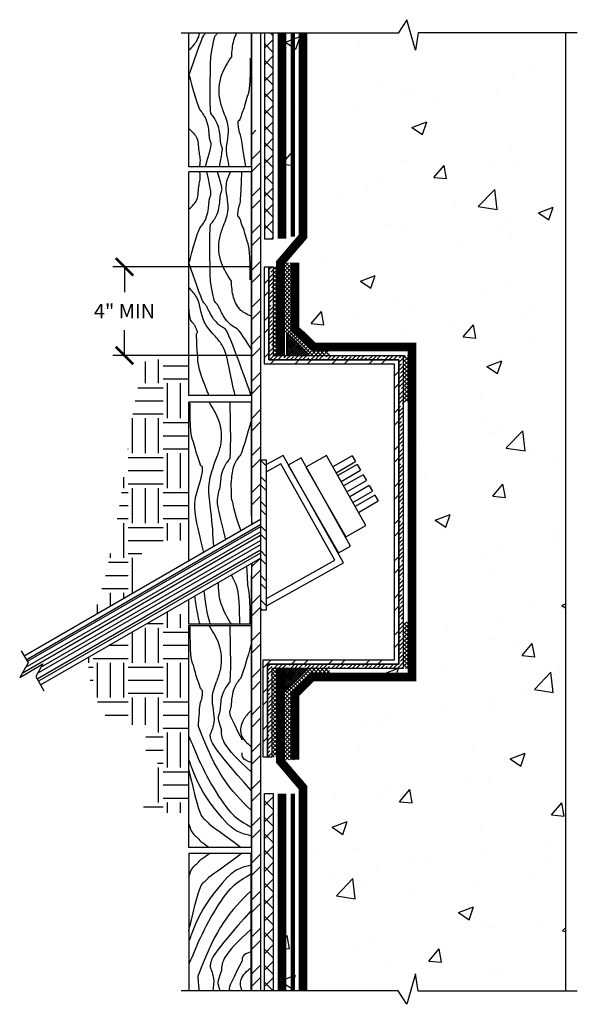
# Model space of a CAD drawing. Units: inches. Extents: x -632.8 to -608.9, y -8.6 to 33.7.
import ezdxf

# ---------------------------------------------------------------- set-up
doc = ezdxf.new("R2010")
doc.units = ezdxf.units.IN
doc.header["$LTSCALE"] = 0.3
doc.header["$MEASUREMENT"] = 0
doc.linetypes.add('HIDDEN', pattern=[0.375, 0.25, -0.125])
doc.layers.get('0').update_dxf_attribs({"true_color": 0x000000})
doc.layers.get('Defpoints').update_dxf_attribs({"true_color": 0x000000})
for name, color, linetype in [('502', 30, 'Continuous'), ('580', 1, 'Continuous'), ('Aussie Skin', 5, 'Continuous'), ('GLP 16', 102, 'Continuous'), ('Primer', 7, 'HIDDEN')]:
    doc.layers.add(name, color=color, linetype=linetype)
doc.layers.add('A-DETL-LN01', color=7, linetype='Continuous', true_color=0x000000)
doc.styles.add('DnD-1 to 1-Text', font='arial.ttf')
doc.dimstyles.new('DnD-8', dxfattribs={"dimscale": 8, "dimtxt": 0.078125, "dimasz": 0.09375, "dimexe": 0.0625, "dimexo": 0.0625, "dimgap": 0.0625, "dimtad": 0, "dimtih": 1, "dimtoh": 1, "dimdec": 3, "dimzin": 3, "dimdsep": 46, "dimlunit": 4, "dimtxsty": 'DnD-1 to 1-Text', "dimblk": 'ARCHTICK', "dimcen": 0, "dimclrd": 256, "dimclre": 256, "dimclrt": 256, "dimadec": 0, "dimazin": 0, "dimtfac": 0.5, "dimtdec": 3, "dimtmove": 2, "dimatfit": 3, "dimfxl": 1, "dimfrac": 1, "dimtolj": 1, "dimtzin": 0, "dimlwd": -1, "dimarcsym": 0})
pattern_1 = [(45, (0.0654, 4e-15), (-0.3535534, 0.3535534), []), (135, (0.0654, 4e-15), (-0.3535534, -0.3535534), [])]
pattern_2 = [(0, (-824.6503, 12.2217), (1.5, 1.5), [1.5, -1.5]), (0, (-824.6503, 12.7842), (1.5, 1.5), [1.5, -1.5]), (0, (-824.6503, 13.3467), (1.5, 1.5), [1.5, -1.5]), (90, (-824.4628, 13.5342), (-1.5, 1.5), [1.5, -1.5]), (90, (-823.9003, 13.5342), (-1.5, 1.5), [1.5, -1.5]), (90, (-823.3378, 13.5342), (-1.5, 1.5), [1.5, -1.5])]
pattern_3 = [(45, (-0.47491, 0), (-0.088388348, 0.088388348), []), (135, (-0.47491, 0), (-0.088388348, -0.088388348), [])]

# ---------------------------------------------------------------- blocks, each defined once
blk = doc.blocks.new('_ArchTick')
at = {"color": 0, "linetype": 'ByBlock', "const_width": 0.15}
blk.add_lwpolyline([(-0.5, -0.5), (0.5, 0.5)], dxfattribs=at)
blk = doc.blocks.new('*D9')
at = {"layer": 'A-DETL-LN01', "lineweight": -2, "transparency": 16777216}
for p, q in [((-622.853, 23.039), (-628.804, 23.039)), ((-622.824, 19.227), (-628.804, 19.227))]:
    blk.add_line(p, q, dxfattribs=at)
at = {"layer": 'A-DETL-LN01', "transparency": 16777216}
for p, q in [((-628.304, 23.039), (-628.304, 21.945)), ((-628.304, 19.227), (-628.304, 20.32))]:
    blk.add_line(p, q, dxfattribs=at)
at = {"layer": 'Defpoints', "color": 0, "transparency": 16777216}
for p in [(-622.353, 23.039), (-628.304, 19.227), (-622.324, 19.227)]:
    blk.add_point(p, dxfattribs=at)
at = {"layer": 'A-DETL-LN01', "transparency": 16777216, "xscale": 0.75, "yscale": 0.75, "zscale": 0.75}
for p, rotation in [((-628.304, 23.039), 90), ((-628.304, 19.227), 270)]:
    blk.add_blockref('_ArchTick', p, dxfattribs=dict(at, rotation=rotation))
at = {"layer": 'A-DETL-LN01', "transparency": 16777216, "insert": (-628.304, 21.133), "char_height": 0.625, "attachment_point": 5, "style": 'DnD-1 to 1-Text'}
blk.add_mtext('\\A1;4" MIN', dxfattribs=at)

msp = doc.modelspace()

# ---------------------------------------------------------------- hatches: boundary and pattern name
at = {"layer": '502'}
h = msp.add_hatch(dxfattribs=at)
h.set_pattern_fill('ANSI35', color=256)
h.set_pattern_definition([(45, (-0.4749, 0), (-0.1767767, 0.1767767), []), (45, (-0.29813, 0), (-0.1767767, 0.1767767), [0.3125, -0.0625, 0, -0.0625])])
h.paths.add_polyline_path([(-621.9785, 5.791), (-616.335, 5.791), (-616.335, 19.2265), (-621.9119, 19.2265), (-621.9119, 23.039), (-622.0994, 23.039), (-622.0994, 19.039), (-616.5225, 19.039), (-616.5225, 5.9785), (-622.166, 5.9785), (-622.166, 1.9785), (-621.9785, 1.9785)])
at = {"layer": '580'}
h = msp.add_hatch(dxfattribs=at)
h.set_pattern_fill('ANSI37', color=256, scale=0.5)
h.set_pattern_definition([(45, (-0.47491, 0), (-0.044194174, 0.044194174), []), (135, (-0.47491, 0), (-0.044194174, -0.044194174), [])])
h.paths.add_polyline_path([(-621.3467, 20.2265), (-621.3467, 19.2265), (-620.3467, 19.2265)])
h.paths.add_polyline_path([(-620.4061, 5.791), (-621.4061, 5.791), (-621.4061, 4.791)])
at = {"layer": 'A-DETL-LN01'}
h = msp.add_hatch(dxfattribs=at)
h.set_pattern_fill('AR-CONC', color=256, scale=0.91)
h.set_pattern_definition([(50, (0, 0), (6.527068, -0.571044), [0.6825, -7.5075]), (355, (0, 0), (-1.26264, 6.84495), [0.546, -6.006]), (100.4514, (0.544, -0.0476), (5.26443, 6.273904), [0.580036, -6.38039]), (46.1842, (0, 1.82), (9.7119, -1.50623), [1.02375, -11.26125]), (96.6356, (0.809, 1.6945), (8.50542, 8.86448), [0.87005, -9.5706]), (351.1842, (0, 1.82), (8.50542, 8.86448), [0.819, -9.009]), (21, (0.91, 1.365), (5.431854, -3.66383), [0.6825, -7.5075]), (326, (0.91, 1.365), (2.21417, 6.598865), [0.546, -6.006]), (71.4514, (1.3627, 1.0597), (7.646024, 2.935033), [0.580036, -6.38039]), (37.5, (0, 0), (0.110655, 3.029334), [0, -5.9332, 0, -6.097, 0, -6.02875]), (7.5, (0, 0), (2.393933, 3.589147), [0, -3.4762, 0, -5.7967, 0, -2.29775]), (327.5, (-2.0293, 0), (4.857784, -0.205249), [0, -2.275, 0, -7.098, 0, -9.4185]), (317.5, (-2.9393, 0), (5.306994, 0.910955), [0, -2.9575, 0, -4.7138, 0, -6.6885])])
h.paths.add_polyline_path([(-609.3647, 33.0838), (-615.6885, 33.0838), (-615.8032, 32.3484), (-616.1726, 33.6548), (-616.553, 33.0827), (-621.6023, 33.0827), (-621.6023, 23.8107), (-621.062, 23.2171), (-621.062, 19.2265), (-620.8718, 19.2265), (-620.8718, 20.2265), (-619.8718, 19.2265), (-615.8601, 19.2265), (-615.8601, 5.791), (-619.9399, 5.791), (-620.9399, 4.791), (-620.9399, 5.791), (-621.1286, 5.791), (-621.1286, 1.8704), (-621.6023, 0.8187), (-621.6023, -8.0652), (-616.553, -8.0652), (-616.1726, -8.6373), (-615.8032, -7.3309), (-615.6885, -8.0663), (-609.3647, -8.0663)])
h = msp.add_hatch(dxfattribs=at)
h.set_pattern_fill('ANSI37', color=256, scale=4, style=0)
h.set_pattern_definition(pattern_1)
h.paths.add_polyline_path([(-621.9119, 33.0827), (-622.2869, 33.0827), (-622.2869, 24.246), (-621.9119, 24.246)])
h = msp.add_hatch(dxfattribs=at)
h.set_pattern_fill('ANSI32', color=256, scale=3, style=0)
h.set_pattern_definition([(45, (-669.957, -113.3232), (-0.795495, 0.795495), []), (45, (-669.4267, -113.3232), (-0.795495, 0.795495), [])])
h.paths.add_polyline_path([(-622.46, 28.9035), (-622.835, 28.9035), (-622.835, 11.9699), (-622.46, 12.1864)])
h.paths.add_polyline_path([(-622.835, -8.0652), (-622.46, -8.0652), (-622.46, 10.5313), (-622.835, 10.3148)])
h = msp.add_hatch(dxfattribs=at)
h.set_pattern_fill('ANSI32', color=256, scale=3, style=0)
h.set_pattern_definition([(45, (-826.4231, -256.5841), (-0.795495, 0.795495), []), (45, (-825.8928, -256.5841), (-0.795495, 0.795495), [])])
h.paths.add_polyline_path([(-622.0994, 19.039), (-622.0994, 23.039), (-622.2869, 23.039), (-622.2869, 18.8515), (-616.71, 18.8515), (-616.71, 6.166), (-622.3535, 6.166), (-622.3535, 1.9785), (-622.166, 1.9785), (-622.166, 5.9785), (-616.5225, 5.9785), (-616.5225, 19.039)])
h = msp.add_hatch(dxfattribs=at)
h.set_pattern_fill('ANSI37', color=256)
h.set_pattern_definition(pattern_3)
h.paths.add_polyline_path([(-621.9119, 19.2265), (-621.5843, 19.2265), (-621.5843, 23.039), (-621.9119, 23.039)])
h.paths.add_polyline_path([(-621.9785, 1.9785), (-621.416, 1.9785), (-621.416, 5.791), (-621.9785, 5.791)])
h = msp.add_hatch(dxfattribs=at)
h.set_pattern_fill('ANSI37', color=256)
h.set_pattern_definition(pattern_3)
h.paths.add_polyline_path([(-620.9119, 23.2171), (-621.6023, 23.2171), (-621.6023, 20.2265), (-620.9119, 20.2265)])
h = msp.add_hatch(dxfattribs=at)
h.set_pattern_fill('ANSI37', color=256)
h.set_pattern_definition(pattern_3)
h.paths.add_polyline_path([(-619.5174, 19.6015), (-620.1913, 19.6015), (-621.0815, 20.4917), (-621.3467, 20.2265), (-620.3467, 19.2265), (-619.5174, 19.2265)])
h.paths.add_polyline_path([(-615.96, 19.2265), (-616.335, 19.2265), (-616.335, 17.2265), (-615.96, 17.2265)])
h.paths.add_polyline_path([(-615.96, 7.791), (-616.335, 7.791), (-616.335, 5.791), (-615.96, 5.791)])
h.paths.add_polyline_path([(-619.4963, 5.791), (-620.4148, 5.791), (-621.4148, 4.791), (-621.1496, 4.5258), (-620.2595, 5.416), (-619.4963, 5.416)])
h = msp.add_hatch(dxfattribs=at)
h.set_pattern_fill('EARTH', color=252, scale=6, style=0)
h.set_pattern_definition(pattern_2)
h.paths.add_polyline_path([(-627.4381, 9.3123), (-627.7837, 9.6578), (-627.7837, 10.2465), (-627.479, 10.8758), (-626.7885, 11.2848), (-625.8919, 11.2848), (-625.5345, 10.9274), (-625.5345, 19.0581), (-627.3635, 19.0581), (-627.3784, 19.0207), (-627.3992, 18.9673), (-627.4196, 18.9136), (-627.4395, 18.8595), (-627.459, 18.8051), (-627.478, 18.7503), (-627.4967, 18.6953), (-627.5149, 18.6399), (-627.5328, 18.5842), (-627.5502, 18.5283), (-627.5673, 18.4721), (-627.584, 18.4156), (-627.6004, 18.3588), (-627.6164, 18.3018), (-627.632, 18.2446), (-627.6473, 18.1871), (-627.6623, 18.1294), (-627.6769, 18.0715), (-627.6913, 18.0134), (-627.7053, 17.9551), (-627.7191, 17.8966), (-627.7325, 17.838), (-627.7457, 17.7792), (-627.7586, 17.7202), (-627.7713, 17.6611), (-627.7836, 17.6019), (-627.7958, 17.5425), (-627.8077, 17.4831), (-627.8194, 17.4235), (-627.8308, 17.3638), (-627.8421, 17.3041), (-627.8531, 17.2442), (-627.864, 17.1843), (-627.8747, 17.1244), (-627.8852, 17.0644), (-627.8955, 17.0043), (-627.9056, 16.9443), (-627.9157, 16.8842), (-627.9255, 16.8241), (-627.9353, 16.764), (-627.9449, 16.704), (-627.9543, 16.6439), (-627.9637, 16.5839), (-627.973, 16.5239), (-627.9822, 16.464), (-627.9913, 16.4041), (-628.0003, 16.3443), (-628.0092, 16.2846), (-628.0181, 16.225), (-628.027, 16.1654), (-628.0358, 16.106), (-628.0445, 16.0466), (-628.0532, 15.9874), (-628.0619, 15.9283), (-628.0705, 15.8692), (-628.079, 15.8102), (-628.0876, 15.7514), (-628.0961, 15.6926), (-628.1045, 15.6339), (-628.113, 15.5754), (-628.1214, 15.5169), (-628.1297, 15.4585), (-628.138, 15.4001), (-628.1464, 15.3419), (-628.1546, 15.2838), (-628.1629, 15.2257), (-628.1711, 15.1677), (-628.1793, 15.1099), (-628.1875, 15.0521), (-628.1957, 14.9943), (-628.2039, 14.9367), (-628.212, 14.8791), (-628.2201, 14.8217), (-628.2283, 14.7643), (-628.2364, 14.707), (-628.2445, 14.6497), (-628.2526, 14.5925), (-628.2606, 14.5355), (-628.2687, 14.4785), (-628.2768, 14.4215), (-628.2849, 14.3647), (-628.293, 14.3079), (-628.3011, 14.2511), (-628.3091, 14.1945), (-628.3172, 14.1379), (-628.3253, 14.0814), (-628.3335, 14.025), (-628.3416, 13.9686), (-628.3497, 13.9123), (-628.3579, 13.8561), (-628.366, 13.7999), (-628.3742, 13.7438), (-628.3824, 13.6877), (-628.3906, 13.6318), (-628.3989, 13.5758), (-628.4072, 13.52), (-628.4155, 13.4642), (-628.4238, 13.4085), (-628.4321, 13.3528), (-628.4405, 13.2972), (-628.4489, 13.2416), (-628.4574, 13.1861), (-628.4658, 13.1306), (-628.4744, 13.0752), (-628.4829, 13.0199), (-628.4915, 12.9646), (-628.5001, 12.9093), (-628.5088, 12.8542), (-628.5175, 12.799), (-628.5263, 12.7439), (-628.5351, 12.6889), (-628.544, 12.6339), (-628.5529, 12.5789), (-628.5619, 12.524), (-628.5709, 12.4692), (-628.58, 12.4144), (-628.5891, 12.3596), (-628.5983, 12.3049), (-628.6076, 12.2502), (-628.6169, 12.1956), (-628.6263, 12.141), (-628.6357, 12.0864), (-628.6452, 12.0319), (-628.6548, 11.9774), (-628.6645, 11.9229), (-628.6742, 11.8685), (-628.684, 11.8141), (-628.6939, 11.7598), (-628.7038, 11.7055), (-628.7139, 11.6512), (-628.724, 11.597), (-628.7342, 11.5428), (-628.7444, 11.4886), (-628.7548, 11.4344), (-628.7653, 11.3803), (-628.7758, 11.3262), (-628.7864, 11.2721), (-628.7971, 11.2181), (-628.8079, 11.164), (-628.8188, 11.11), (-628.8298, 11.0561), (-628.8409, 11.0021), (-628.8521, 10.9482), (-628.8634, 10.8943), (-628.8748, 10.8404), (-628.8863, 10.7865), (-628.8979, 10.7327), (-628.9096, 10.6788), (-628.9215, 10.625), (-628.9334, 10.5712), (-628.9454, 10.5174), (-628.9576, 10.4637), (-628.9699, 10.4099), (-628.9823, 10.3562), (-628.9948, 10.3024), (-629.0074, 10.2487), (-629.0202, 10.195), (-629.033, 10.1413), (-629.046, 10.0876), (-629.0591, 10.0339), (-629.0724, 9.9802), (-629.0858, 9.9266), (-629.0993, 9.8729), (-629.1129, 9.8192), (-629.1267, 9.7656), (-629.1406, 9.7119), (-629.1547, 9.6582), (-629.1689, 9.6046), (-629.1832, 9.5509), (-629.1977, 9.4973), (-629.2122, 9.4436), (-629.2269, 9.3898), (-629.2416, 9.3361), (-629.2564, 9.2823), (-629.2713, 9.2285), (-629.2862, 9.1746), (-629.3012, 9.1207), (-629.3162, 9.0667), (-629.3312, 9.0126), (-629.3462, 8.9585), (-629.3612, 8.9043), (-629.3762, 8.8499), (-629.3912, 8.7955), (-629.4062, 8.741), (-629.4211, 8.6864), (-629.4359, 8.6317), (-629.4507, 8.5768), (-629.4653, 8.5218), (-629.4799, 8.4667), (-629.4944, 8.4115), (-629.5088, 8.356), (-629.523, 8.3005), (-629.5371, 8.2448), (-629.5511, 8.1889), (-629.5648, 8.1328), (-629.5785, 8.0766)])
h = msp.add_hatch(dxfattribs=at)
h.set_pattern_fill('ANSI32', color=256, scale=2, angle=90, style=0)
h.set_pattern_definition([(135, (-824.6503, 12.2217), (-0.53033, -0.53033), []), (135, (-824.6503, 12.5752), (-0.53033, -0.53033), [])])
h.paths.add_polyline_path([(-622.1989, 14.739), (-622.46, 14.739), (-622.46, 8.3097), (-622.2087, 8.3097), (-622.2087, 9.5199), (-622.1989, 9.5199), (-622.1989, 11.5332)])
h = msp.add_hatch(dxfattribs=at)
h.set_pattern_fill('EARTH', color=252, scale=6, style=0)
h.set_pattern_definition(pattern_2)
h.paths.add_polyline_path([(-625.5345, 8.2359), (-626.1178, 8.0458), (-626.3278, 8.0458), (-626.4371, 8.2351), (-629.8493, 6.265), (-629.8504, 6.2253), (-629.8512, 6.1857), (-629.8517, 6.1461), (-629.8519, 6.1066), (-629.8519, 6.0671), (-629.8516, 6.0277), (-629.8509, 5.9883), (-629.85, 5.949), (-629.8488, 5.9098), (-629.8473, 5.8707), (-629.8454, 5.8316), (-629.8433, 5.7925), (-629.8408, 5.7536), (-629.838, 5.7147), (-629.8349, 5.676), (-629.8315, 5.6373), (-629.8277, 5.5987), (-629.8236, 5.5601), (-629.8192, 5.5217), (-629.8144, 5.4834), (-629.8093, 5.4452), (-629.8038, 5.4071), (-629.7979, 5.369), (-629.7917, 5.3311), (-629.7852, 5.2933), (-629.7783, 5.2557), (-629.771, 5.2181), (-629.7633, 5.1806), (-629.7552, 5.1433), (-629.7468, 5.1061), (-629.738, 5.0691), (-629.7287, 5.0321), (-629.7191, 4.9953), (-629.7091, 4.9586), (-629.6987, 4.9221), (-629.6879, 4.8857), (-629.6767, 4.8495), (-629.665, 4.8134), (-629.6529, 4.7775), (-629.6404, 4.7417), (-629.6275, 4.706), (-629.6142, 4.6706), (-629.6004, 4.6353), (-629.5862, 4.6001), (-629.5715, 4.5651), (-629.5564, 4.5303), (-629.5409, 4.4957), (-629.5249, 4.4612), (-629.5086, 4.4269), (-629.4919, 4.3927), (-629.4748, 4.3586), (-629.4573, 4.3247), (-629.4395, 4.2909), (-629.4214, 4.2572), (-629.403, 4.2236), (-629.3842, 4.1902), (-629.3652, 4.1568), (-629.3459, 4.1236), (-629.3264, 4.0904), (-629.3066, 4.0574), (-629.2865, 4.0244), (-629.2663, 3.9914), (-629.2458, 3.9586), (-629.2251, 3.9258), (-629.2043, 3.8931), (-629.1833, 3.8604), (-629.1622, 3.8278), (-629.1409, 3.7952), (-629.1195, 3.7627), (-629.0979, 3.7301), (-629.0763, 3.6976), (-629.0546, 3.6652), (-629.0329, 3.6327), (-629.011, 3.6002), (-628.9892, 3.5678), (-628.9673, 3.5353), (-628.9454, 3.5028), (-628.9235, 3.4703), (-628.9016, 3.4378), (-628.8797, 3.4052), (-628.8579, 3.3727), (-628.85, 3.3607), (-627.3836, 3.3607), (-627.3836, 2.1305), (-626.8829, 2.1305), (-626.8829, 0.9076), (-627.3836, 0.9076), (-627.3836, -0.0189), (-627.5763, -0.0189), (-627.568, -0.032), (-627.5481, -0.0627), (-627.5278, -0.0931), (-627.5071, -0.1232), (-627.4859, -0.1531), (-627.4643, -0.1827), (-627.4422, -0.2121), (-627.4198, -0.2411), (-627.3969, -0.27), (-627.3736, -0.2986), (-627.3499, -0.3269), (-627.3259, -0.355), (-627.3014, -0.3828), (-627.2766, -0.4104), (-627.2713, -0.4162), (-625.5345, -0.4162)])
h = msp.add_hatch(dxfattribs=at)
h.set_pattern_fill('ANSI37', color=256)
h.set_pattern_definition(pattern_3)
h.paths.add_polyline_path([(-620.9785, 4.6969), (-621.48, 4.6969), (-621.48, 1.8704), (-620.9785, 1.8704)])
h = msp.add_hatch(dxfattribs=at)
h.set_pattern_fill('ANSI37', color=256, scale=4, style=0)
h.set_pattern_definition(pattern_1)
h.paths.add_polyline_path([(-622.2869, -8.0652), (-621.9119, -8.0652), (-621.9119, 0.4124), (-622.2869, 0.4124)])

# ---------------------------------------------------------------- linework, layer by layer
at = {"layer": '502'}
msp.add_lwpolyline([(-621.9785, 1.9785), (-622.166, 1.9785), (-622.166, 5.9785), (-616.5225, 5.9785), (-616.5225, 19.039), (-622.0994, 19.039), (-622.0994, 23.039), (-621.9119, 23.039), (-621.9119, 19.2265), (-616.335, 19.2265), (-616.335, 5.791), (-621.9785, 5.791)], close=True, dxfattribs=at)
at = {"layer": '580'}
for points in [[(-621.3474, 20.2265), (-621.3474, 19.2265), (-620.3474, 19.2265), (-621.3474, 20.2265)], [(-621.4148, 4.791), (-621.4148, 5.791), (-620.4148, 5.791), (-621.4148, 4.791)]]:
    msp.add_lwpolyline(points, dxfattribs=at)
at = {"layer": 'A-DETL-LN01'}
for p, q in [((-625.534, 27.3344), (-625.534, 33.0827)), ((-622.8613, 33.0827), (-622.8613, 27.3344)), ((-609.3647, 33.0838), (-609.3647, -8.0663)), ((-622.8627, 27.1134), (-625.5354, 27.1134)), ((-625.5345, 17.5144), (-625.5345, 27.1134)), ((-622.8613, 27.3344), (-625.534, 27.3344)), ((-622.8618, 27.1134), (-622.8618, 17.5144)), ((-622.8618, 17.5144), (-625.5345, 17.5144)), ((-625.5345, 10.4114), (-625.5345, 17.2336)), ((-625.5345, 17.2336), (-622.8618, 17.2336)), ((-622.8618, 17.2336), (-622.8618, 12.4731)), ((-618.5276, 14.9221), (-619.3516, 14.4463)), ((-618.5276, 14.9221), (-618.3842, 14.6736)), ((-619.2111, 14.1961), (-618.3842, 14.6736)), ((-618.313, 14.5504), (-619.1414, 14.0721)), ((-618.313, 14.5504), (-618.1696, 14.3019)), ((-619.0009, 13.8219), (-618.1696, 14.3019)), ((-618.0589, 14.1101), (-618.8925, 13.6289)), ((-618.0589, 14.1101), (-617.9154, 13.8616)), ((-618.752, 13.3787), (-617.9154, 13.8616)), ((-617.7927, 13.6492), (-618.6318, 13.1647)), ((-617.7927, 13.6492), (-617.6493, 13.4007)), ((-618.4913, 12.9145), (-617.6493, 13.4007)), ((-617.5513, 13.2309), (-618.3953, 12.7436)), ((-617.5513, 13.2309), (-617.4078, 12.9824)), ((-618.2548, 12.4934), (-617.4078, 12.9824)), ((-622.46, 12.1864), (-632.6173, 6.3221)), ((-632.5255, 6.163), (-622.46, 11.9744)), ((-622.46, 11.8693), (-632.48, 6.0842)), ((-622.46, 11.4936), (-632.705, 5.5786)), ((-632.5633, 5.824), (-622.46, 11.6572)), ((-622.46, 11.1002), (-632.0473, 5.565)), ((-631.8903, 5.8369), (-622.46, 11.2815)), ((-632.0586, 5.3464), (-622.46, 10.8882)), ((-622.46, 10.7433), (-631.9958, 5.2378)), ((-631.904, 5.0787), (-622.46, 10.5313)), ((-622.8618, 9.7816), (-622.8618, 7.6943)), ((-625.5345, 7.6943), (-625.5345, 8.7562)), ((-622.8618, 7.6943), (-625.5345, 7.6943)), ((-625.534, -1.9047), (-625.534, 7.6346)), ((-625.5336, 7.6346), (-622.8609, 7.6346)), ((-625.5336, 2.3152), (-625.5336, 7.6346)), ((-622.8613, 7.6346), (-622.8613, -1.9047)), ((-622.8613, -1.9047), (-625.534, -1.9047)), ((-625.534, -2.1566), (-625.534, -8.0652)), ((-622.8613, -2.1566), (-625.534, -2.1566)), ((-622.8613, -8.0652), (-622.8613, -2.1566)), ((-625.5336, -6.3766), (-625.5336, -8.0652))]:
    msp.add_line(p, q, dxfattribs=at)
for points in [[(-608.8563, 33.0838), (-615.6885, 33.0838), (-615.8032, 32.3484), (-616.1726, 33.6548), (-616.553, 33.0827), (-625.8766, 33.0827)], [(-622.835, 11.9699), (-622.835, 33.0827)], [(-622.46, 33.0827), (-622.46, 12.1864)], [(-622.2869, 33.0827), (-622.2869, 24.246), (-621.9119, 24.246), (-621.9119, 33.0827)], [(-622.1989, 8.4781), (-618.8999, 10.3309), (-621.4891, 14.9412), (-622.1989, 14.5425)], [(-619.1097, 10.757), (-618.5926, 11.0474), (-620.7174, 14.8307), (-621.2794, 14.5151)], [(-618.7941, 11.448), (-617.9378, 11.9289), (-619.6239, 14.9311), (-620.5159, 14.4302)], [(-622.1989, 11.5154), (-622.1989, 14.739), (-622.46, 14.739), (-622.46, 8.3097), (-622.1989, 8.3097), (-622.1989, 11.5332)], [(-622.1989, 8.7879), (-619.2677, 10.4342), (-621.5924, 14.5734), (-622.1989, 14.2327)], [(-621.2794, 14.5151), (-619.1097, 10.757)], [(-620.5159, 14.4302), (-618.7941, 11.448)], [(-622.835, -8.0652), (-622.835, 10.3148)], [(-622.46, 10.5313), (-622.46, -8.0652)], [(-632.7472, 6.547), (-632.4465, 6.0263), (-632.8046, 5.406), (-631.8063, 5.9824), (-632.116, 5.446), (-631.7627, 4.8341)], [(-622.2869, -8.0652), (-622.2869, 0.4124), (-621.9119, 0.4124), (-621.9119, -8.0652)], [(-608.8563, -8.0663), (-615.6885, -8.0663), (-615.8032, -7.3309), (-616.1726, -8.6373), (-616.553, -8.0652), (-625.8766, -8.0652)]]:
    msp.add_lwpolyline(points, dxfattribs=at)
msp.add_lwpolyline([(-622.166, 5.9785), (-622.166, 1.9785), (-622.3535, 1.9785), (-622.3535, 6.166), (-616.71, 6.166), (-616.71, 18.8515), (-622.2869, 18.8515), (-622.2869, 23.039), (-622.0994, 23.039), (-622.0994, 19.039), (-616.5225, 19.039), (-616.5225, 5.9785)], close=True, dxfattribs=at)
at = {"layer": 'A-DETL-LN01', "color": 251}
for points in [[(-622.8618, 12.4731), (-622.835, 11.9699)], [(-622.835, 10.3148), (-622.8618, 9.6264)]]:
    msp.add_lwpolyline(points, dxfattribs=at)
at = {"layer": 'A-DETL-LN01', "color": 252}
for points, knots in [([(-624.8177, 33.0827), (-624.8206, 33.0787), (-624.8235, 33.0747), (-624.851, 33.0379), (-624.8818, 33.0006), (-624.9481, 32.9253), (-624.981, 32.8892), (-625.5345, 31.2742)], [1.72069282, 1.72069282, 1.72069282, 1.72069282, 1.75496372, 1.75496372, 2.0288342, 2.0288342, 2.24286709, 2.24286709, 2.24286709, 2.24286709]), ([(-625.0814, 33.0827), (-625.1111, 32.9717), (-625.2049, 32.6957), (-625.4095, 32.4772), (-625.5345, 32.3437)], [1.47901101, 1.47901101, 1.47901101, 1.47901101, 1.8212014, 2.35928913, 2.35928913, 2.35928913, 2.35928913]), ([(-624.3074, 33.0827), (-624.3103, 33.0787), (-624.3132, 33.0747), (-624.3407, 33.0379), (-624.3715, 33.0006), (-624.4378, 32.9253), (-624.4707, 32.8892), (-624.6132, 32.063)], [1.72069282, 1.72069282, 1.72069282, 1.72069282, 1.75496372, 1.75496372, 2.0288342, 2.0288342, 2.24286709, 2.24286709, 2.24286709, 2.24286709]), ([(-623.4872, 33.0827), (-623.5442, 32.984), (-623.6797, 32.6465), (-623.6994, 32.2988), (-623.7128, 32.063)], [0.80788, 0.80788, 0.80788, 0.80788, 1.1440626, 1.8530665, 1.8530665, 1.8530665, 1.8530665]), ([(-624.6132, 32.063), (-624.6132, 32.063), (-624.682, 29.7051), (-624.5095, 29.505), (-624.4142, 29.3778), (-624.2816, 29.0737), (-624.2527, 28.9483), (-624.2177, 28.7361), (-624.2111, 28.6473), (-624.1999, 28.5037), (-624.1954, 28.4488), (-624.1881, 28.3956), (-624.1858, 28.3827), (-624.1788, 28.3497), (-624.1743, 28.3317), (-624.1578, 28.2728), (-624.1424, 28.2269), (-624.1077, 28.1328), (-624.09, 28.0873), (-624.2352, 27.3344)], [0, 0, 0, 0, 0.3372091, 0.3372091, 0.6744182, 0.6744182, 0.9433099, 0.9433099, 1.2122016, 1.2122016, 1.4810932, 1.4810932, 1.6180285, 1.6180285, 1.7549637, 1.7549637, 2.0288342, 2.0288342, 2.2428671, 2.2428671, 2.2428671, 2.2428671]), ([(-622.9022, 32.0061), (-622.9022, 32.0061), (-622.8796, 30.736), (-623.111, 30.1778), (-623.1398, 29.9045), (-623.2992, 29.5693), (-623.3231, 29.3334), (-623.4415, 29.3112), (-623.4349, 29.2224), (-623.4237, 29.0787), (-623.4192, 29.0238), (-623.4119, 28.9706), (-623.4096, 28.9578), (-623.4026, 28.9248), (-623.3981, 28.9068), (-623.3816, 28.8478), (-623.3663, 28.8019), (-623.3318, 28.7085), (-623.3143, 28.6637), (-623.1102, 27.3344)], [0, 0, 0, 0, 0.3372091, 0.3372091, 0.6744182, 0.6744182, 0.9433099, 0.9433099, 1.2122016, 1.2122016, 1.4810932, 1.4810932, 1.6180285, 1.6180285, 1.7549637, 1.7549637, 2.0288342, 2.0288342, 2.2396493, 2.2396493, 2.2396493, 2.2396493]), ([(-625.5345, 31.2742), (-625.5345, 31.2742), (-625.1582, 29.8887), (-624.9857, 29.6886), (-624.8904, 29.5613), (-624.7578, 29.2573), (-624.7288, 29.1319), (-624.6938, 28.9197), (-624.6872, 28.8309), (-624.676, 28.6872), (-624.6715, 28.6323), (-624.6643, 28.5791), (-624.662, 28.5663), (-624.6549, 28.5333), (-624.6505, 28.5153), (-624.6339, 28.4563), (-624.6186, 28.4104), (-624.5842, 28.3172), (-624.5669, 28.2729), (-624.8367, 27.3344)], [0, 0, 0, 0, 0.3372091, 0.3372091, 0.6744182, 0.6744182, 0.9433099, 0.9433099, 1.2122016, 1.2122016, 1.4810932, 1.4810932, 1.6180285, 1.6180285, 1.7549637, 1.7549637, 2.0288342, 2.0288342, 2.2381133, 2.2381133, 2.2381133, 2.2381133]), ([(-624.0507, 29.6845), (-623.9594, 29.4513), (-623.733, 28.8733), (-624.0303, 28.1004), (-623.8657, 27.6217), (-623.8159, 27.3344)], [0, 0, 0, 0, 0.9795804, 2.4282685, 2.991921, 2.991921, 2.991921, 2.991921]), ([(-625.5194, 28.9614), (-625.3925, 28.8387), (-625.1062, 28.562), (-625.1487, 27.9811), (-625.0241, 27.6342), (-625.0932, 27.3344)], [0, 0, 0, 0, 0.6760666, 1.5254168, 2.1504557, 2.1504557, 2.1504557, 2.1504557]), ([(-625.5345, 23.2132), (-625.5345, 23.2132), (-625.1582, 24.5987), (-624.9857, 24.7988), (-624.8904, 24.9261), (-624.7578, 25.2301), (-624.7288, 25.3555), (-624.6938, 25.5677), (-624.6872, 25.6565), (-624.676, 25.8001), (-624.6715, 25.855), (-624.6643, 25.9083), (-624.662, 25.9211), (-624.6549, 25.9541), (-624.6505, 25.9721), (-624.6339, 26.031), (-624.6186, 26.0769), (-624.5842, 26.1701), (-624.5669, 26.2145), (-624.7681, 27.1134)], [0, 0, 0, 0, 0.3372091, 0.3372091, 0.6744182, 0.6744182, 0.9433099, 0.9433099, 1.2122016, 1.2122016, 1.4810932, 1.4810932, 1.6180285, 1.6180285, 1.7549637, 1.7549637, 2.0288342, 2.0288342, 2.2381133, 2.2381133, 2.2381133, 2.2381133]), ([(-625.5194, 25.526), (-625.3925, 25.6486), (-625.1062, 25.9254), (-625.1487, 26.5063), (-625.0241, 26.8532), (-625.0703, 27.1134)], [0, 0, 0, 0, 0.6760666, 1.5254168, 2.1504557, 2.1504557, 2.1504557, 2.1504557]), ([(-624.6132, 22.4244), (-624.6132, 22.4244), (-624.682, 24.7822), (-624.5095, 24.9823), (-624.4142, 25.1096), (-624.2816, 25.4136), (-624.2527, 25.5391), (-624.2177, 25.7512), (-624.2111, 25.8401), (-624.1999, 25.9837), (-624.1954, 26.0386), (-624.1881, 26.0918), (-624.1858, 26.1047), (-624.1788, 26.1377), (-624.1743, 26.1556), (-624.1578, 26.2146), (-624.1424, 26.2605), (-624.1077, 26.3546), (-624.09, 26.4001), (-624.3038, 27.1134)], [0, 0, 0, 0, 0.3372091, 0.3372091, 0.6744182, 0.6744182, 0.9433099, 0.9433099, 1.2122016, 1.2122016, 1.4810932, 1.4810932, 1.6180285, 1.6180285, 1.7549637, 1.7549637, 2.0288342, 2.0288342, 2.2428671, 2.2428671, 2.2428671, 2.2428671]), ([(-624.0507, 24.8029), (-623.9594, 25.0361), (-623.733, 25.6141), (-624.0303, 26.3869), (-623.8657, 26.8657), (-623.7474, 27.1134)], [0, 0, 0, 0, 0.9795804, 2.4282685, 2.991921, 2.991921, 2.991921, 2.991921]), ([(-622.9022, 22.4812), (-622.9022, 22.4812), (-622.8796, 23.7514), (-623.111, 24.3096), (-623.1398, 24.5829), (-623.2992, 24.9181), (-623.3231, 25.154), (-623.4415, 25.1762), (-623.4349, 25.265), (-623.4237, 25.4086), (-623.4192, 25.4635), (-623.4119, 25.5167), (-623.4096, 25.5296), (-623.4026, 25.5626), (-623.3981, 25.5806), (-623.3816, 25.6395), (-623.3663, 25.6854), (-623.3318, 25.7789), (-623.3143, 25.8236), (-623.2578, 27.1134)], [0, 0, 0, 0, 0.3372091, 0.3372091, 0.6744182, 0.6744182, 0.9433099, 0.9433099, 1.2122016, 1.2122016, 1.4810932, 1.4810932, 1.6180285, 1.6180285, 1.7549637, 1.7549637, 2.0288342, 2.0288342, 2.2396493, 2.2396493, 2.2396493, 2.2396493]), ([(-622.8618, 17.5144), (-622.8618, 17.5144), (-623.8466, 20.3016), (-624.0796, 20.4262), (-624.2143, 20.5107), (-624.4474, 20.7467), (-624.5195, 20.8533), (-624.6285, 21.0387), (-624.6666, 21.1192), (-624.7287, 21.2492), (-624.7526, 21.2988), (-624.7785, 21.3458), (-624.7853, 21.357), (-624.8037, 21.3852), (-624.8144, 21.4004), (-624.851, 21.4495), (-624.8818, 21.4868), (-624.9481, 21.5621), (-624.981, 21.5982), (-625.5345, 23.2132)], [0, 0, 0, 0, 0.3372091, 0.3372091, 0.6744182, 0.6744182, 0.9433099, 0.9433099, 1.2122016, 1.2122016, 1.4810932, 1.4810932, 1.6180285, 1.6180285, 1.7549637, 1.7549637, 2.0288342, 2.0288342, 2.2428671, 2.2428671, 2.2428671, 2.2428671]), ([(-622.8618, 19.4988), (-622.8618, 19.4988), (-623.3363, 20.3016), (-623.5693, 20.4262), (-623.704, 20.5107), (-623.9371, 20.7467), (-624.0092, 20.8533), (-624.1182, 21.0387), (-624.1563, 21.1192), (-624.2184, 21.2492), (-624.2423, 21.2988), (-624.2682, 21.3458), (-624.275, 21.357), (-624.2934, 21.3852), (-624.3041, 21.4004), (-624.3407, 21.4495), (-624.3715, 21.4868), (-624.4378, 21.5621), (-624.4707, 21.5982), (-624.6132, 22.4244)], [0, 0, 0, 0, 0.3372091, 0.3372091, 0.6744182, 0.6744182, 0.9433099, 0.9433099, 1.2122016, 1.2122016, 1.4810932, 1.4810932, 1.6180285, 1.6180285, 1.7549637, 1.7549637, 2.0288342, 2.0288342, 2.2428671, 2.2428671, 2.2428671, 2.2428671]), ([(-624.6797, 17.5144), (-624.6797, 17.5144), (-625.1577, 18.6914), (-625.1426, 19.2955), (-625.2139, 19.5609), (-625.1858, 19.9309), (-625.2483, 20.1596), (-625.1459, 20.2229), (-625.184, 20.3034), (-625.2461, 20.4334), (-625.27, 20.483), (-625.2959, 20.5301), (-625.3027, 20.5412), (-625.3211, 20.5695), (-625.3318, 20.5847), (-625.3684, 20.6337), (-625.3992, 20.671), (-625.4655, 20.7464), (-625.4984, 20.7824), (-625.5345, 21.3279)], [0, 0, 0, 0, 0.3372091, 0.3372091, 0.6744182, 0.6744182, 0.9433099, 0.9433099, 1.2122016, 1.2122016, 1.4810932, 1.4810932, 1.6180285, 1.6180285, 1.7549637, 1.7549637, 2.0288342, 2.0288342, 2.2428671, 2.2428671, 2.2428671, 2.2428671]), ([(-625.4941, 17.1768), (-625.4941, 17.1768), (-625.5167, 15.9067), (-625.2853, 15.3484), (-625.2564, 15.0751), (-625.0971, 14.7399), (-625.0732, 14.504), (-624.9548, 14.4818), (-624.9614, 14.393), (-624.9726, 14.2494), (-624.977, 14.1945), (-624.9843, 14.1413), (-624.9866, 14.1284), (-624.9937, 14.0954), (-624.9981, 14.0774), (-625.0147, 14.0185), (-625.0283, 13.9721), (-625.3966, 12.6398), (-625.2158, 12.0755), (-624.9174, 10.7676)], [0, 0, 0, 0, 0.3372091, 0.3372091, 0.6744182, 0.6744182, 0.9433099, 0.9433099, 1.2122016, 1.2122016, 1.4810932, 1.4810932, 1.6180285, 1.6180285, 1.7549637, 1.7549637, 2.0288342, 2.0288342, 2.2428671, 2.2428671, 2.2428671, 2.2428671]), ([(-623.783, 17.2336), (-623.783, 17.2336), (-623.7142, 14.8758), (-623.8868, 14.6757), (-623.982, 14.5484), (-624.1146, 14.2444), (-624.1436, 14.119), (-624.1786, 13.9068), (-624.1852, 13.818), (-624.1964, 13.6743), (-624.2009, 13.6194), (-624.2082, 13.5662), (-624.2105, 13.5534), (-624.2175, 13.5204), (-624.222, 13.5024), (-624.3054, 13.2872), (-624.3375, 12.9863), (-624.2878, 12.6323), (-624.2145, 12.3358), (-623.9641, 11.318)], [0, 0, 0, 0, 0.3372091, 0.3372091, 0.6744182, 0.6744182, 0.9433099, 0.9433099, 1.2122016, 1.2122016, 1.4810932, 1.4810932, 1.6180285, 1.6180285, 1.7549637, 1.7549637, 2.0288342, 2.0288342, 2.2319374, 2.2319374, 2.2319374, 2.2319374]), ([(-622.8618, 16.4448), (-622.8618, 16.4448), (-623.2381, 15.0593), (-623.4106, 14.8592), (-623.5059, 14.732), (-623.6385, 14.4279), (-623.6674, 14.3025), (-623.7025, 14.0903), (-623.7091, 14.0015), (-623.7202, 13.8579), (-623.7247, 13.803), (-623.732, 13.7498), (-623.7343, 13.7369), (-623.7414, 13.7039), (-623.7458, 13.6859), (-623.6978, 13.3861), (-623.7532, 13.1585), (-623.6387, 12.85), (-623.6672, 12.6323), (-623.3019, 11.7003)], [0, 0, 0, 0, 0.3372091, 0.3372091, 0.6744182, 0.6744182, 0.9433099, 0.9433099, 1.2122016, 1.2122016, 1.4810932, 1.4810932, 1.6180285, 1.6180285, 1.7549637, 1.7549637, 2.0288342, 2.0288342, 2.2184244, 2.2184244, 2.2184244, 2.2184244]), ([(-622.9022, 7.6943), (-622.9022, 7.6943), (-622.8796, 9.0213), (-623.0033, 9.3197), (-623.0108, 9.4821), (-623.0478, 10.1919)], [0, 0, 0, 0, 0.33720912, 0.33720912, 0.36050628, 0.36050628, 0.36050628, 0.36050628]), ([(-623.3491, 7.6943), (-623.3491, 7.6943), (-623.3593, 9.0213), (-623.4789, 9.3099), (-623.4827, 9.3536), (-623.7143, 9.8071)], [0, 0, 0, 0, 0.33720912, 0.33720912, 0.34861683, 0.34861683, 0.34861683, 0.34861683]), ([(-623.7128, 7.6943), (-623.8738, 7.945), (-624.05, 8.2194), (-624.2431, 8.868), (-624.2707, 9.4859)], [0, 0, 0, 0, 0.88710578, 0.97132342, 0.97132342, 0.97132342, 0.97132342]), ([(-623.7822, 7.6346), (-623.7822, 7.6346), (-623.7134, 5.2767), (-623.8859, 5.0766), (-623.9811, 4.9494), (-624.1138, 4.6453), (-624.1427, 4.5199), (-624.1777, 4.3077), (-624.1843, 4.2189), (-624.1955, 4.0753), (-624.2, 4.0204), (-624.2073, 3.9672), (-624.2096, 3.9543), (-624.2166, 3.9213), (-624.2211, 3.9033), (-624.2376, 3.8444), (-624.253, 3.7985), (-624.2877, 3.7044), (-624.3054, 3.6589), (-624.1429, 3.1369)], [0, 0, 0, 0, 0.3372091, 0.3372091, 0.6744182, 0.6744182, 0.9433099, 0.9433099, 1.2122016, 1.2122016, 1.4810932, 1.4810932, 1.6180285, 1.6180285, 1.7549637, 1.7549637, 2.0288342, 2.0288342, 2.2428671, 2.2428671, 2.2428671, 2.2428671]), ([(-625.4932, 7.5777), (-625.4932, 7.5777), (-625.5158, 6.3076), (-625.2844, 5.7494), (-625.2555, 5.4761), (-625.0962, 5.1409), (-625.0723, 4.905), (-624.9539, 4.8828), (-624.9605, 4.794), (-624.9717, 4.6503), (-624.9762, 4.5954), (-624.9835, 4.5422), (-624.9858, 4.5294), (-624.9928, 4.4964), (-624.9973, 4.4784), (-625.0138, 4.4194), (-625.0291, 4.3735), (-625.0639, 4.2794), (-625.0816, 4.234), (-625.1402, 3.3444)], [0, 0, 0, 0, 0.3372091, 0.3372091, 0.6744182, 0.6744182, 0.9433099, 0.9433099, 1.2122016, 1.2122016, 1.4810932, 1.4810932, 1.6180285, 1.6180285, 1.7549637, 1.7549637, 2.0288342, 2.0288342, 2.2428671, 2.2428671, 2.2428671, 2.2428671]), ([(-622.8609, 6.8458), (-622.8609, 6.8458), (-623.2372, 5.4603), (-623.4097, 5.2602), (-623.505, 5.1329), (-623.6376, 4.8289), (-623.6666, 4.7035), (-623.7016, 4.4913), (-623.7082, 4.4025), (-623.7194, 4.2588), (-623.7238, 4.2039), (-623.7311, 4.1507), (-623.7334, 4.1379), (-623.7405, 4.1049), (-623.7449, 4.0869), (-623.7615, 4.0279), (-623.7768, 3.982), (-623.8115, 3.8879), (-623.8293, 3.8424), (-623.2544, 2.7246)], [0, 0, 0, 0, 0.3372091, 0.3372091, 0.6744182, 0.6744182, 0.9433099, 0.9433099, 1.2122016, 1.2122016, 1.4810932, 1.4810932, 1.6180285, 1.6180285, 1.7549637, 1.7549637, 2.0288342, 2.0288342, 2.2428671, 2.2428671, 2.2428671, 2.2428671]), ([(-625.534, 2.8649), (-625.534, 2.8649), (-625.534, 2.8649), (-624.8427, 1.2183), (-624.1332, -0.0173), (-623.4559, -0.6819), (-623.1376, -0.8702), (-622.8613, -1.0247)], [0, 0, 0, 0, 0.33720912, 0.33720912, 0.67441825, 0.67441825, 0.82661496, 0.82661496, 0.82661496, 0.82661496]), ([(-622.8613, -1.3945), (-623.1346, -1.3456), (-623.5225, -1.2634), (-625.149, 0.4722), (-625.3683, 1.4428), (-625.534, 1.8594)], [1.13510129, 1.13510129, 1.13510129, 1.13510129, 1.21220158, 1.21220158, 1.4782565, 1.4782565, 1.4782565, 1.4782565]), ([(-625.534, 1.4235), (-625.4568, 0.9749), (-625.102, -0.3775), (-624.891, -0.7049), (-624.7747, -0.7348), (-624.6313, -0.9387), (-624.3627, -1.1097), (-623.29, -1.9047)], [1.50562071, 1.50562071, 1.50562071, 1.50562071, 1.61802848, 1.61802848, 1.75496372, 1.75496372, 1.79088693, 1.79088693, 1.79088693, 1.79088693]), ([(-625.534, -0.8976), (-625.4823, -1.0667), (-625.4389, -1.1905), (-625.2977, -1.4094), (-625.1814, -1.4393), (-625.0504, -1.6255), (-624.9518, -1.694), (-624.6596, -1.9047)], [1.58823785, 1.58823785, 1.58823785, 1.58823785, 1.61802848, 1.61802848, 1.75496372, 1.75496372, 1.77592242, 1.77592242, 1.77592242, 1.77592242]), ([(-625.534, -5.4848), (-625.4568, -5.0363), (-625.102, -3.6838), (-624.891, -3.3564), (-624.7747, -3.3265), (-624.6313, -3.1226), (-624.3627, -2.9516), (-623.29, -2.1566)], [1.50562071, 1.50562071, 1.50562071, 1.50562071, 1.61802848, 1.61802848, 1.75496372, 1.75496372, 1.79088693, 1.79088693, 1.79088693, 1.79088693]), ([(-625.534, -3.1637), (-625.4823, -2.9946), (-625.4389, -2.8709), (-625.2977, -2.652), (-625.1814, -2.622), (-625.0504, -2.4358), (-624.9518, -2.3673), (-624.6596, -2.1566)], [1.58823785, 1.58823785, 1.58823785, 1.58823785, 1.61802848, 1.61802848, 1.75496372, 1.75496372, 1.77592242, 1.77592242, 1.77592242, 1.77592242]), ([(-622.8613, -2.6668), (-623.1346, -2.7157), (-623.5225, -2.7979), (-625.149, -4.5335), (-625.3683, -5.5041), (-625.534, -5.9207)], [1.13510129, 1.13510129, 1.13510129, 1.13510129, 1.21220158, 1.21220158, 1.4782565, 1.4782565, 1.4782565, 1.4782565]), ([(-625.534, -6.9263), (-625.534, -6.9263), (-625.534, -6.9263), (-624.8427, -5.2797), (-624.1332, -4.044), (-623.4559, -3.3794), (-623.1376, -3.1911), (-622.8613, -3.0366)], [0, 0, 0, 0, 0.33720912, 0.33720912, 0.67441825, 0.67441825, 0.82661496, 0.82661496, 0.82661496, 0.82661496]), ([(-624.4957, -8.0652), (-624.4682, -7.8834), (-624.4192, -7.522), (-624.557, -7.1817), (-624.6257, -7.0121)], [1.2792699, 1.2792699, 1.2792699, 1.2792699, 1.8212014, 2.3592891, 2.3592891, 2.3592891, 2.3592891]), ([(-623.77, -8.0652), (-623.7777, -8.042), (-623.7865, -8.0172), (-623.8115, -7.9492), (-623.8293, -7.9038), (-623.2544, -6.7859)], [1.89074411, 1.89074411, 1.89074411, 1.89074411, 2.0288342, 2.0288342, 2.24286709, 2.24286709, 2.24286709, 2.24286709]), ([(-623.2563, -8.0652), (-623.3176, -7.9024), (-623.3679, -7.4781), (-623.0464, -7.2106), (-622.8613, -7.0566)], [0.6489205, 0.6489205, 0.6489205, 0.6489205, 1.1440626, 1.8154156, 1.8154156, 1.8154156, 1.8154156]), ([(-624.2025, -8.0652), (-624.2033, -8.0584), (-624.204, -8.0522), (-624.2073, -8.0285), (-624.2096, -8.0156), (-624.2166, -7.9826), (-624.2211, -7.9646), (-624.2376, -7.9057), (-624.253, -7.8598), (-624.2877, -7.7657), (-624.3054, -7.7202), (-624.1429, -7.1982)], [1.43737325, 1.43737325, 1.43737325, 1.43737325, 1.48109324, 1.48109324, 1.61802848, 1.61802848, 1.75496372, 1.75496372, 2.0288342, 2.0288342, 2.24286709, 2.24286709, 2.24286709, 2.24286709])]:
    msp.add_open_spline(points, degree=3, knots=knots, dxfattribs=at)
for points in [[(-623.7128, 32.063), (-624.1339, 31.2822), (-624.2103, 30.1984), (-624.0507, 29.6845)], [(-623.7128, 22.4244), (-624.1339, 23.2052), (-624.2103, 24.289), (-624.0507, 24.8029)], [(-622.8618, 20.9164), (-623.3009, 21.1699), (-623.6194, 21.7216), (-623.7128, 22.4244)], [(-624.4431, 20.0938), (-624.8822, 20.6828), (-625.2007, 21.7216), (-625.5345, 22.1436)], [(-623.5551, 17.5144), (-623.7909, 18.6329), (-624.1094, 19.6717), (-624.4431, 20.0938)], [(-624.6834, 17.2336), (-624.2624, 16.4528), (-624.1859, 15.369), (-624.3455, 14.8551)], [(-624.3455, 14.8551), (-624.69, 13.6004), (-624.6065, 12.5431), (-624.4814, 11.0193)], [(-624.6826, 7.6346), (-624.2615, 6.8538), (-624.1851, 5.7699), (-624.3447, 5.2561)], [(-624.3447, 5.2561), (-624.5425, 4.5485), (-624.4661, 3.4647), (-624.6257, 2.9508)], [(-622.876, 3.9705), (-623.1945, 3.576), (-623.2933, 2.9467), (-622.8613, 2.4328)]]:
    msp.add_spline(points, degree=3, dxfattribs=at)
for points in [[(-625.0607, 7.6943), (-625.0607, 7.6943), (-625.1685, 7.9867), (-625.2769, 8.9049)], [(-624.6132, 7.6943), (-624.6132, 7.6943), (-624.7636, 8.1019), (-624.8877, 9.1296)], [(-622.8613, -0.3007), (-623.7702, 0.5721), (-624.3536, 1.227), (-625.1402, 3.3444)], [(-622.8613, 1.3451), (-624.1126, 2.4816), (-624.1228, 2.7377), (-624.1429, 3.1369)], [(-622.8613, 0.5506), (-624.6002, 2.4797), (-624.6105, 2.683), (-624.6257, 2.9508)], [(-622.8613, 1.7527), (-623.2684, 1.8721), (-623.2617, 2.0077), (-623.2544, 2.1621)], [(-622.8613, -3.7606), (-623.7702, -4.6334), (-624.3536, -5.2883), (-625.1402, -7.4058)], [(-622.8613, -4.6119), (-624.6002, -6.541), (-624.6105, -6.7443), (-624.6257, -7.0121)], [(-622.8613, -5.4064), (-624.1126, -6.5429), (-624.1228, -6.799), (-624.1429, -7.1982)], [(-622.8613, -6.3766), (-623.2684, -6.4959), (-623.2617, -6.6315), (-623.2544, -6.7859)], [(-625.0921, -8.0652), (-625.1042, -7.9246), (-625.1197, -7.7168), (-625.1402, -7.4058)]]:
    msp.add_open_spline(points, degree=3, dxfattribs=at)
at = {"layer": 'Aussie Skin', "const_width": 0.375}
for points in [[(-620.6425, 33.0827), (-620.6425, 24.3388), (-621.6023, 23.2171), (-621.6023, 19.2265)], [(-620.9773, 23.2171), (-620.9773, 20.3537), (-620.3421, 19.7601)], [(-620.7366, 20.1467), (-620.1913, 19.6015), (-615.96, 19.6015), (-615.96, 5.416), (-620.2595, 5.416), (-620.7175, 4.9579)], [(-621.6023, 1.9868), (-621.6023, 5.791)], [(-620.6425, -8.0652), (-620.6425, 0.6786), (-621.6023, 1.8004), (-621.6023, 5.791)], [(-620.9785, 1.8704), (-620.9785, 4.6969), (-620.7175, 4.9579)]]:
    msp.add_lwpolyline(points, dxfattribs=at)
at = {"layer": 'GLP 16', "const_width": 0.375}
for points in [[(-621.5369, 33.0827), (-621.5369, 24.246)], [(-621.5369, 0.4124), (-621.5369, -8.0652)]]:
    msp.add_lwpolyline(points, dxfattribs=at)
at = {"layer": 'Primer', "ltscale": 2, "const_width": 0.1875}
for points in [[(-621.0711, 33.0827), (-621.0711, 24.3332)], [(-621.0711, 0.4124), (-621.0711, -8.0652)]]:
    msp.add_lwpolyline(points, dxfattribs=at)

# ---------------------------------------------------------------- dimensions: what is measured, and where the dimension line sits
at = {"layer": 'A-DETL-LN01'}
dim = msp.add_linear_dim(base=(-628.304, 19.2265), p1=(-622.3528, 23.039), p2=(-622.3241, 19.2265), angle=90, text='4" MIN', dimstyle='DnD-8', dxfattribs=at)
dim.commit()
dim.dimension.update_dxf_attribs({"geometry": '*D9', "text_midpoint": (-628.304, 21.1328)})

doc.saveas('drawing.dxf')
